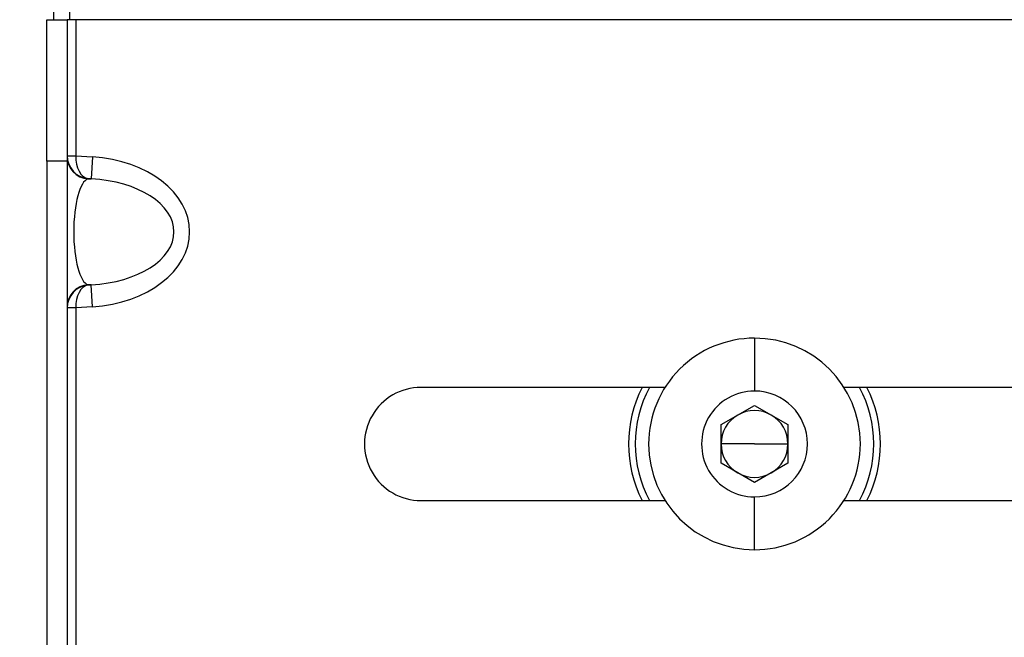
# Model space of a CAD drawing. Units: inches. Extents: x 0.4 to 16.6, y 0.2 to 10.8.
# Drawn here: x 7.1 to 7.3, y 6.7 to 6.8 of the extents above; entities that cross this region are included whole.
import ezdxf

# ---------------------------------------------------------------- set-up
doc = ezdxf.new("R2010")
doc.units = ezdxf.units.IN
doc.header["$MEASUREMENT"] = 0
doc.styles.add('SLDTEXTSTYLE0', font='TXT', dxfattribs={"width": 0.75})
doc.dimstyles.new('SLDDIMSTYLE2', dxfattribs={"dimtxt": 0.1041666666666667, "dimasz": 0.13, "dimexe": 0, "dimexo": 0.0625, "dimgap": 0.02604166666666667, "dimtad": 0, "dimlfac": 16, "dimrnd": 1e-09, "dimzin": 12, "dimdsep": 46, "dimtxsty": 'SLDTEXTSTYLE0', "dimsah": 1, "dimcen": 0.09, "dimadec": 0, "dimazin": 3, "dimtfac": 1, "dimtmove": 0, "dimatfit": 0, "dimfxl": 0, "dimfrac": 2, "dimtolj": 1, "dimtzin": 12, "dimarcsym": 0})

# ---------------------------------------------------------------- blocks, each defined once
blk = doc.blocks.new('_D_10')
at = {"color": 7, "linetype": 'Continuous', "lineweight": 0}
for p, q in [((7.121175106282982, 4.314026253633708), (7.121175106282982, 7.493664541035284)), ((7.144612606282984, 7.022463753633708), (7.144612606282984, 7.493664541035284)), ((6.615484494626081, 7.451419170046747), (6.583800467517666, 7.451419170046747)), ((6.583800467517666, 7.451419170046747), (6.583800467517665, 7.285909912023818)), ((6.807807042899592, 7.451419170046745), (6.839491070008007, 7.451419170046745)), ((6.839491070008007, 7.451419170046745), (6.839491070008006, 7.285909912023818)), ((7.121175106282982, 7.368664541035284), (6.884384204920923, 7.368664541035285)), ((7.144612606282984, 7.368664541035284), (7.394612606282983, 7.368664541035284)), ((6.583800467517665, 7.285909912023818), (6.61548449462608, 7.285909912023818)), ((6.839491070008006, 7.285909912023818), (6.807807042899591, 7.285909912023818))]:
    blk.add_line(p, q, dxfattribs=at)
at = {"color": 7, "linetype": 'Continuous', "lineweight": 18}
for points in [[(7.121175106282982, 7.368664541035284), (6.991175106282983, 7.388664541035284), (6.991175106282983, 7.348664541035284)], [(7.144612606282984, 7.368664541035284), (7.274612606282984, 7.348664541035284), (7.274612606282984, 7.388664541035284)]]:
    blk.add_solid(points, dxfattribs=at)
at = {"color": 7, "linetype": 'Continuous', "lineweight": 18, "char_height": 0.1041666666666667, "attachment_point": 1, "style": 'SLDTEXTSTYLE0'}
for s, insert in [('.38', (6.359793910468862, 7.420187799291759)), ('9.5', (6.615484494626081, 7.420187799291758))]:
    blk.add_mtext(s, dxfattribs=dict(at, insert=insert))

msp = doc.modelspace()

# ---------------------------------------------------------------- linework, layer by layer
at = {"color": 7, "linetype": 'Continuous', "lineweight": 25}
for p, q in [((7.14533846067806, 6.972463753633709), (7.14533846067806, 6.767932503629893)), ((7.147112606282985, 6.972463753633709), (7.147112606282985, 6.767932503629893)), ((7.144612606253305, 6.767932503629893), (7.146862606253305, 6.767932503629893)), ((7.144612606253305, 6.752307503629892), (7.144612606253305, 6.767932503629893)), ((7.146862606253305, 6.767932503629893), (7.146862606253305, 6.752307503629892)), ((7.147800106253305, 6.767932503629893), (7.146862606253305, 6.767932503629893)), ((7.147800106253305, 6.767932503629893), (7.147800106253305, 6.752889274066916)), ((7.339925106253306, 6.767932503629893), (7.147800106253305, 6.767932503629893)), ((7.146862606253305, 6.752889274066916), (7.147800106253305, 6.752889274066916)), ((7.147800106253305, 6.752889274066916), (7.149641869244059, 6.752775335559408)), ((7.146862606253305, 6.752307503629892), (7.144612606253305, 6.752307503629892)), ((7.144612606253305, 6.752307503629892), (7.144612606253305, 6.572620003629893)), ((7.146862606253305, 6.752307503629892), (7.146862606253305, 6.572620003629893)), ((7.149641869244059, 6.752775335559408), (7.149491649978313, 6.750347110982808)), ((7.149149886987559, 6.750368253749432), (7.149149886987559, 6.750347110982808)), ((7.149491649978313, 6.750347110982808), (7.149149886987559, 6.750368253749432)), ((7.149149886987559, 6.750347110982808), (7.149491649978313, 6.750347110982808)), ((7.149491649978313, 6.738642896276976), (7.149149886987559, 6.738642896276976)), ((7.149149886987559, 6.738642896276976), (7.149149886987559, 6.738621753510352)), ((7.149149886987559, 6.738621753510352), (7.149491649978313, 6.738642896276976)), ((7.149641869244059, 6.736214671700376), (7.149491649978313, 6.738642896276976)), ((7.147800106253305, 6.73610073319287), (7.146862606253305, 6.73610073319287)), ((7.149641869244059, 6.736214671700376), (7.147800106253305, 6.73610073319287)), ((7.147800106253305, 6.73610073319287), (7.147800106253305, 6.698201774066915)), ((7.222737606253276, 6.732745495755879), (7.222737606253276, 6.726901499692889)), ((7.212861034989061, 6.727307503629891), (7.185925106253305, 6.727307503629891)), ((7.296548534989064, 6.727307503629891), (7.232614177517491, 6.727307503629891)), ((7.219046661371386, 6.723188471651018), (7.222737606253276, 6.725319439672142)), ((7.222737606253276, 6.725319439672142), (7.226428551135166, 6.723188471651019)), ((7.219046661371386, 6.718926535608772), (7.219046661371386, 6.723188471651018)), ((7.226428551135166, 6.723188471651019), (7.226428551135166, 6.718926535608773)), ((7.222737606253276, 6.721057503629895), (7.219046661371386, 6.721057503629895)), ((7.222737606253276, 6.721057503629895), (7.226428551135166, 6.721057503629895)), ((7.222737606253276, 6.716795567587649), (7.219046661371386, 6.718926535608772)), ((7.226428551135166, 6.718926535608773), (7.222737606253276, 6.716795567587649)), ((7.185925106253305, 6.714807503629893), (7.212861034989065, 6.714807503629893)), ((7.222737606253276, 6.709369511503911), (7.222737606253276, 6.715213507566903)), ((7.232614177517487, 6.714807503629893), (7.296548534989072, 6.714807503629893))]:
    msp.add_line(p, q, dxfattribs=at)
for centre, radius, start, end in [((7.149297440956073, 6.752777471536014), 0.002434835639668778, 180.0502631300164, 266.5256780481988), ((7.149297440956072, 6.73621253572377), 0.002434835639668724, 93.4743219517812, 179.9497368699843), ((7.222737606253276, 6.721057503629895), 0.01168799212598426, 90, 180.0000000000052), ((7.222737606253276, 6.721057503629895), 0.01168799212598515, 8.707890004524964e-12, 90), ((7.185925106253305, 6.721057503629893), 0.006249999999999645, 90, 270.0000000000008), ((7.222737606282984, 6.721057503633708), 0.0139025590551181, 153.2847014437225, 206.7152985914899), ((7.222737606282984, 6.721057503633708), 0.01316437007874037, 151.6558614923735, 208.3441385453708), ((7.222737606253276, 6.721057503629895), 0.005843996062993462, 90, 270.0000000000008), ((7.222737606253276, 6.721057503629895), 0.005843996062993462, 270.0000000000008, 90), ((7.222737606282984, 6.721057503633708), 0.01316437007873989, 331.6558614546308, 28.34413850762831), ((7.222737606282984, 6.721057503633708), 0.01390255905511833, 333.2847014085117, 26.71529855627588), ((7.222737606253276, 6.721057503629895), 0.003690944881890222, 59.99999999999571, 119.9999999999924), ((7.222737606253276, 6.721057503629895), 0.003690944881889813, 119.9999999999924, 180), ((7.222737606253276, 6.721057503629895), 0.003690944881890701, 0, 59.99999999999571), ((7.222737606253276, 6.721057503629895), 0.01168799212598426, 180.0000000000052, 270.0000000000008), ((7.222737606253276, 6.721057503629895), 0.003690944881889813, 180, 240.0000000000085), ((7.222737606253276, 6.721057503629895), 0.01168799212598515, 270.0000000000008, 8.707890004524964e-12), ((7.222737606253276, 6.721057503629895), 0.003690944881890701, 300.0000000000051, 0), ((7.222737606253276, 6.721057503629895), 0.003690944881890222, 240.0000000000085, 300.0000000000051)]:
    msp.add_arc(centre, radius, start, end, dxfattribs=at)
for centre, major_axis, ratio, start_param, end_param in [((7.149300106253306, 6.75279647832603), (-0.001729941445003824, 0.001783799425144395), 0.9626533505834858, 0.7816962655367798, 2.290825097367015), ((7.149300106253306, 6.75279647832603), (1.297061186456006e-06, 0.002440343591683991), 0.6151248475250465, 1.533088415782912, 3.042217247612515), ((7.148617363195837, 6.744495003629893), (-0.01175488861575236, 0), 0.7071067811865502, 1.658062789394618, 4.62512251778497), ((7.149300106253306, 6.744495003629893), (0, 0.005874461452291867), 0.2934009854588531, 0.08726646260016539, 3.054326190989641), ((7.148617363195837, 6.744495003629893), (0.01003131583661165, 0), 0.5856122514707028, 4.799655442984449, 7.766715171374718), ((7.149300106253306, 6.736193528933754), (0.001729941445003824, 0.001783799425144395), 0.9626533505834858, 0.8507675562227781, 2.359896388052649), ((7.149300106253306, 6.736193528933754), (-1.297061188232362e-06, 0.002440343591683991), 0.6151248475250465, 0.09937540597610223, 1.608504237806069)]:
    msp.add_ellipse(centre, major_axis=major_axis, ratio=ratio, start_param=start_param, end_param=end_param, dxfattribs=at)

# ---------------------------------------------------------------- dimensions: what is measured, and where the dimension line sits
at = {"color": 7, "linetype": 'Continuous', "lineweight": 18}
dim = msp.add_linear_dim(base=(7.121175106282982, 7.368664541035284), p1=(7.144612606282984, 6.972463753633709), p2=(7.121175106282982, 4.264026253633708), dimstyle='SLDDIMSTYLE2', dxfattribs=at)
dim.commit()
dim.dimension.update_dxf_attribs({"geometry": '_D_10', "text_midpoint": (6.615484508375922, 7.368664541035284), "dimtype": 160})

doc.saveas('drawing.dxf')
